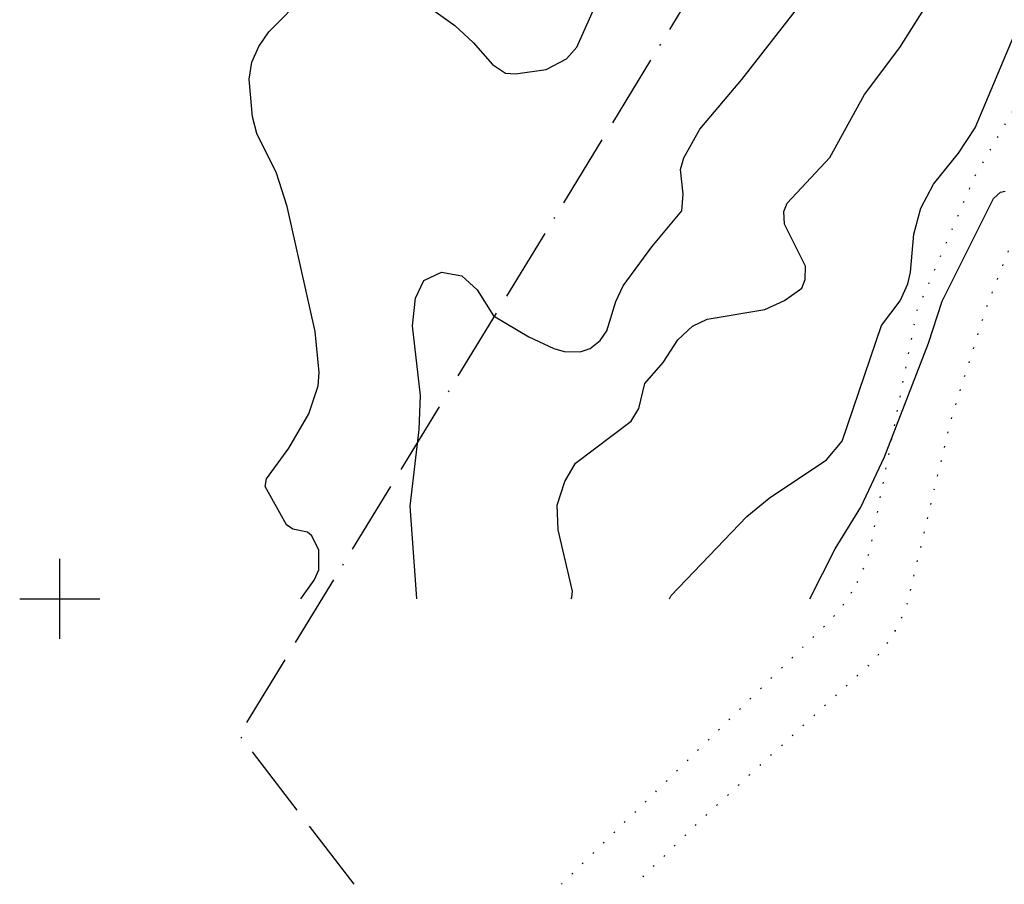
# Model space of a CAD drawing. Units: metres. Extents: x -467756 to 150235, y 5994509 to 6613244.
# Drawn here: x 148497 to 148571, y 6611979 to 6612043 of the extents above; entities that cross this region are included whole.
import ezdxf

# ---------------------------------------------------------------- set-up
doc = ezdxf.new("R2010")
doc.units = ezdxf.units.M
doc.linetypes.add('L6-1-6-1-1-1', pattern=[15.1, 5.5, -1.5, 5.5, -1.3, 0, -1.3])
doc.linetypes.add('P0-10', pattern=[1, 0, -1])
for name, color, linetype in [('GEMENSAMHETSANL YTA-DIG-0.3', 4, 'P0-10'), ('HOJDKURVA-1M-SAKNAS-SAKNAS', 4, 'Continuous'), ('HOJDKURVA-5M-SAKNAS-SAKNAS', 4, 'Continuous'), ('PLANGRANSER-SAKNAS-SAKNAS', 4, 'L6-1-6-1-1-1'), ('ru1000', 4, 'Continuous')]:
    doc.layers.add(name, color=color, linetype=linetype)

msp = doc.modelspace()

# ---------------------------------------------------------------- linework, layer by layer
at = {"layer": 'GEMENSAMHETSANL YTA-DIG-0.3', "flags": 128}
for points in [[(148559.749, 6612001.213), (148559.95, 6612001.616), (148560.137, 6612002.027), (148560.309, 6612002.443), (148560.467, 6612002.866), (148560.733, 6612003.726), (148564.246, 6612021.587), (148568.594, 6612031.662), (148580.559, 6612052.326), (148582.42, 6612054.752), (148584.37, 6612057.107), (148586.409, 6612059.385), (148588.533, 6612061.584), (148593.025, 6612065.732), (148607.727, 6612081.305), (148608.995, 6612082.48), (148610.218, 6612083.702), (148611.394, 6612084.968), (148612.523, 6612086.278), (148613.601, 6612087.629), (148614.628, 6612089.02), (148616.523, 6612091.911), (148638.531, 6612121.253), (148638.709, 6612121.474), (148638.879, 6612121.7), (148639.04, 6612121.933), (148639.193, 6612122.171), (148639.337, 6612122.415), (148639.473, 6612122.664), (148639.599, 6612122.917), (148639.716, 6612123.175), (148639.824, 6612123.437), (148639.923, 6612123.702), (148640.012, 6612123.971), (148640.091, 6612124.243), (148640.16, 6612124.517), (148640.22, 6612124.794), (148640.269, 6612125.073), (148640.308, 6612125.353), (148640.338, 6612125.635), (148640.357, 6612125.917), (148640.366, 6612126.201), (148640.364, 6612126.484), (148640.353, 6612126.767), (148640.332, 6612127.049), (148640.258, 6612127.61), (148639.549, 6612132.609), (148640.419, 6612140.267), (148644.186, 6612170.754), (148644.239, 6612171.169), (148644.277, 6612171.586), (148644.3, 6612172.004), (148644.307, 6612172.423), (148644.299, 6612172.841), (148644.276, 6612173.259), (148644.237, 6612173.676), (148644.183, 6612174.091), (148644.114, 6612174.504), (148644.029, 6612174.914), (148643.93, 6612175.321), (148643.816, 6612175.724), (148643.687, 6612176.122), (148643.544, 6612176.515), (148643.386, 6612176.903), (148643.028, 6612177.66), (148637.214, 6612190.177), (148636.656, 6612191.788), (148636.156, 6612193.418), (148635.716, 6612195.064), (148635.336, 6612196.726), (148635.018, 6612198.401), (148634.565, 6612201.779), (148634.529, 6612202.165), (148634.467, 6612202.939), (148629.825, 6612230.932), (148631.888, 6612240.302), (148635.153, 6612239.513), (148633.515, 6612233.844), (148633.418, 6612233.556), (148633.33, 6612233.265), (148633.253, 6612232.971), (148633.186, 6612232.674), (148633.13, 6612232.376), (148633.085, 6612232.075), (148633.049, 6612231.773), (148633.025, 6612231.47), (148633.011, 6612231.166), (148633.008, 6612230.862), (148633.015, 6612230.558), (148633.034, 6612230.255), (148633.063, 6612229.952), (148633.102, 6612229.65), (148633.152, 6612229.351), (148633.213, 6612229.053), (148633.284, 6612228.757), (148633.457, 6612228.174), (148638.88, 6612199.067), (148639.129, 6612197.871), (148639.42, 6612196.686), (148639.754, 6612195.511), (148640.13, 6612194.349), (148640.548, 6612193.202), (148641.007, 6612192.07), (148642.045, 6612189.859), (148647.269, 6612176.544), (148647.43, 6612175.989), (148647.572, 6612175.428), (148647.692, 6612174.863), (148647.792, 6612174.294), (148647.872, 6612173.721), (148647.93, 6612173.146), (148647.967, 6612172.569), (148647.983, 6612171.991), (148647.978, 6612171.413), (148647.905, 6612170.259), (148645.062, 6612140.66), (148644.437, 6612130.554), (148644.892, 6612126.459), (148644.756, 6612125.93), (148644.6, 6612125.407), (148644.426, 6612124.89), (148644.233, 6612124.38), (148644.021, 6612123.877), (148643.792, 6612123.382), (148643.545, 6612122.896), (148643.28, 6612122.419), (148642.7, 6612121.495), (148637.205, 6612113.411), (148613.187, 6612081.149), (148607.153, 6612074.745), (148586.649, 6612052.257), (148584.505, 6612049.569), (148582.475, 6612046.795), (148578.767, 6612041.005), (148572.673, 6612029.732), (148570.932, 6612025.716), (148569.359, 6612021.632), (148566.731, 6612013.283), (148563.468, 6611999.553), (148563.32, 6611999.152), (148563.158, 6611998.757), (148562.981, 6611998.368), (148562.791, 6611997.986), (148562.587, 6611997.611), (148562.37, 6611997.243), (148562.14, 6611996.883), (148561.897, 6611996.532), (148561.642, 6611996.189), (148561.374, 6611995.856), (148561.095, 6611995.533), (148560.804, 6611995.22), (148560.19, 6611994.626), (148548.504, 6611983.87), (148543.1104, 6611978.6176)], [(148559.749, 6612001.213), (148559.95, 6612001.616), (148560.137, 6612002.027), (148560.309, 6612002.443), (148560.467, 6612002.866), (148560.733, 6612003.726), (148564.246, 6612021.587), (148568.594, 6612031.662), (148580.559, 6612052.326), (148582.42, 6612054.752), (148584.37, 6612057.107), (148586.409, 6612059.385), (148588.533, 6612061.584), (148593.025, 6612065.732), (148607.727, 6612081.305), (148608.995, 6612082.48), (148610.218, 6612083.702), (148611.394, 6612084.968), (148612.523, 6612086.278), (148613.601, 6612087.629), (148614.628, 6612089.02), (148616.523, 6612091.911), (148638.531, 6612121.253), (148638.709, 6612121.474), (148638.879, 6612121.7), (148639.04, 6612121.933), (148639.193, 6612122.171), (148639.337, 6612122.415), (148639.473, 6612122.664), (148639.599, 6612122.917), (148639.716, 6612123.175), (148639.824, 6612123.437), (148639.923, 6612123.702), (148640.012, 6612123.971), (148640.091, 6612124.243), (148640.16, 6612124.517), (148640.22, 6612124.794), (148640.269, 6612125.073), (148640.308, 6612125.353), (148640.338, 6612125.635), (148640.357, 6612125.917), (148640.366, 6612126.201), (148640.364, 6612126.484), (148640.353, 6612126.767), (148640.332, 6612127.049), (148640.258, 6612127.61), (148639.549, 6612132.609), (148640.419, 6612140.267), (148644.186, 6612170.754), (148644.239, 6612171.169), (148644.277, 6612171.586), (148644.3, 6612172.004), (148644.307, 6612172.423), (148644.299, 6612172.841), (148644.276, 6612173.259), (148644.237, 6612173.676), (148644.183, 6612174.091), (148644.114, 6612174.504), (148644.029, 6612174.914), (148643.93, 6612175.321), (148643.816, 6612175.724), (148643.687, 6612176.122), (148643.544, 6612176.515), (148643.386, 6612176.903), (148643.028, 6612177.66), (148637.214, 6612190.177), (148636.656, 6612191.788), (148636.156, 6612193.418), (148635.716, 6612195.064), (148635.336, 6612196.726), (148635.018, 6612198.401), (148634.565, 6612201.779), (148634.529, 6612202.165), (148634.467, 6612202.939), (148629.825, 6612230.932), (148631.888, 6612240.302), (148635.153, 6612239.513), (148633.515, 6612233.844), (148633.418, 6612233.556), (148633.33, 6612233.265), (148633.253, 6612232.971), (148633.186, 6612232.674), (148633.13, 6612232.376), (148633.085, 6612232.075), (148633.049, 6612231.773), (148633.025, 6612231.47), (148633.011, 6612231.166), (148633.008, 6612230.862), (148633.015, 6612230.558), (148633.034, 6612230.255), (148633.063, 6612229.952), (148633.102, 6612229.65), (148633.152, 6612229.351), (148633.213, 6612229.053), (148633.284, 6612228.757), (148633.457, 6612228.174), (148638.88, 6612199.067), (148639.129, 6612197.871), (148639.42, 6612196.686), (148639.754, 6612195.511), (148640.13, 6612194.349), (148640.548, 6612193.202), (148641.007, 6612192.07), (148642.045, 6612189.859), (148647.269, 6612176.544), (148647.43, 6612175.989), (148647.572, 6612175.428), (148647.692, 6612174.863), (148647.792, 6612174.294), (148647.872, 6612173.721), (148647.93, 6612173.146), (148647.967, 6612172.569), (148647.983, 6612171.991), (148647.978, 6612171.413), (148647.905, 6612170.259), (148645.062, 6612140.66), (148644.437, 6612130.554), (148644.892, 6612126.459), (148644.756, 6612125.93), (148644.6, 6612125.407), (148644.426, 6612124.89), (148644.233, 6612124.38), (148644.021, 6612123.877), (148643.792, 6612123.382), (148643.545, 6612122.896), (148643.28, 6612122.419), (148642.7, 6612121.495), (148637.205, 6612113.411), (148613.187, 6612081.149), (148607.153, 6612074.745), (148586.649, 6612052.257), (148584.505, 6612049.569), (148582.475, 6612046.795), (148578.767, 6612041.005), (148572.673, 6612029.732), (148570.932, 6612025.716), (148569.359, 6612021.632), (148566.731, 6612013.283), (148563.468, 6611999.553), (148563.32, 6611999.152), (148563.158, 6611998.757), (148562.981, 6611998.368), (148562.791, 6611997.986), (148562.587, 6611997.611), (148562.37, 6611997.243), (148562.14, 6611996.883), (148561.897, 6611996.532), (148561.642, 6611996.189), (148561.374, 6611995.856), (148561.095, 6611995.533), (148560.804, 6611995.22), (148560.19, 6611994.626), (148548.504, 6611983.87), (148543.1104, 6611978.6176)], [(148537.5879, 6611978.6176), (148557.002, 6611997.67), (148557.332, 6611997.978), (148557.65, 6611998.296), (148557.957, 6611998.627), (148558.252, 6611998.968), (148558.534, 6611999.319), (148558.804, 6611999.68), (148559.061, 6612000.05), (148559.304, 6612000.43), (148559.534, 6612000.817), (148559.749, 6612001.213)], [(148537.5879, 6611978.6176), (148557.002, 6611997.67), (148557.332, 6611997.978), (148557.65, 6611998.296), (148557.957, 6611998.627), (148558.252, 6611998.968), (148558.534, 6611999.319), (148558.804, 6611999.68), (148559.061, 6612000.05), (148559.304, 6612000.43), (148559.534, 6612000.817), (148559.749, 6612001.213)]]:
    msp.add_lwpolyline(points, dxfattribs=at)
at = {"layer": 'HOJDKURVA-1M-SAKNAS-SAKNAS', "flags": 128}
for points in [[(148538.3322, 6612000.0002), (148538.3834, 6612000.1074), (148538.4216, 6612000.5666), (148537.3516, 6612005.1726), (148537.2622, 6612007.02), (148537.8456, 6612008.775), (148538.6464, 6612010.1514), (148542.8176, 6612013.2972), (148543.3982, 6612014.253), (148543.8398, 6612016.1218), (148545.2096, 6612017.695), (148546.3194, 6612019.3834), (148547.418, 6612020.4056), (148548.5164, 6612020.931), (148552.8358, 6612021.6552), (148554.3106, 6612022.3256), (148555.5932, 6612023.2548), (148555.8528, 6612023.9008), (148555.871, 6612024.895), (148554.3132, 6612028.0406), (148554.267, 6612029.0054), (148554.5132, 6612029.6284), (148557.6924, 6612033.0348), (148560.3074, 6612037.7674), (148562.9442, 6612041.2868), (148567.6124, 6612048.6988)], [(148538.3322, 6612000.0002), (148538.3834, 6612000.1074), (148538.4216, 6612000.5666), (148537.3516, 6612005.1726), (148537.2622, 6612007.02), (148537.8456, 6612008.775), (148538.6464, 6612010.1514), (148542.8176, 6612013.2972), (148543.3982, 6612014.253), (148543.8398, 6612016.1218), (148545.2096, 6612017.695), (148546.3194, 6612019.3834), (148547.418, 6612020.4056), (148548.5164, 6612020.931), (148552.8358, 6612021.6552), (148554.3106, 6612022.3256), (148555.5932, 6612023.2548), (148555.8528, 6612023.9008), (148555.871, 6612024.895), (148554.3132, 6612028.0406), (148554.267, 6612029.0054), (148554.5132, 6612029.6284), (148557.6924, 6612033.0348), (148560.3074, 6612037.7674), (148562.9442, 6612041.2868), (148567.6124, 6612048.6988)], [(148527.687, 6612044.2926), (148529.5998, 6612042.9318), (148530.9876, 6612041.646), (148532.4168, 6612040.0148), (148533.4076, 6612039.36), (148534.1584, 6612039.2968), (148536.458, 6612039.6344), (148537.9648, 6612040.4418), (148538.7356, 6612041.3112), (148540.9336, 6612046.2518)], [(148527.687, 6612044.2926), (148529.5998, 6612042.9318), (148530.9876, 6612041.646), (148532.4168, 6612040.0148), (148533.4076, 6612039.36), (148534.1584, 6612039.2968), (148536.458, 6612039.6344), (148537.9648, 6612040.4418), (148538.7356, 6612041.3112), (148540.9336, 6612046.2518)], [(148518.062, 6612000.0002), (148519.0526, 6612001.3964), (148519.4166, 6612002.1722), (148519.405, 6612003.6286), (148518.8948, 6612004.708), (148518.57, 6612004.974), (148517.4618, 6612005.22), (148516.9992, 6612005.5346), (148515.3834, 6612008.418), (148515.4838, 6612008.9894), (148517.1766, 6612011.2798), (148518.6568, 6612013.8428), (148519.3594, 6612015.9552), (148519.448, 6612016.9504), (148519.1432, 6612020.0092), (148517.039, 6612029.385), (148516.2326, 6612031.8792), (148514.7752, 6612034.8306), (148514.4432, 6612036.098), (148514.1826, 6612038.9118), (148514.3818, 6612040.1802), (148514.9158, 6612041.3476), (148515.6736, 6612042.448), (148518.4092, 6612045.2436)], [(148518.062, 6612000.0002), (148519.0526, 6612001.3964), (148519.4166, 6612002.1722), (148519.405, 6612003.6286), (148518.8948, 6612004.708), (148518.57, 6612004.974), (148517.4618, 6612005.22), (148516.9992, 6612005.5346), (148515.3834, 6612008.418), (148515.4838, 6612008.9894), (148517.1766, 6612011.2798), (148518.6568, 6612013.8428), (148519.3594, 6612015.9552), (148519.448, 6612016.9504), (148519.1432, 6612020.0092), (148517.039, 6612029.385), (148516.2326, 6612031.8792), (148514.7752, 6612034.8306), (148514.4432, 6612036.098), (148514.1826, 6612038.9118), (148514.3818, 6612040.1802), (148514.9158, 6612041.3476), (148515.6736, 6612042.448), (148518.4092, 6612045.2436)], [(148545.6914, 6612000.0002), (148545.8132, 6612000.2514), (148551.4786, 6612006.159), (148553.1696, 6612007.5382), (148557.4576, 6612010.4018), (148558.6376, 6612011.8052), (148561.5814, 6612020.4652), (148562.9812, 6612022.3212), (148563.541, 6612023.575), (148563.7554, 6612024.4576), (148564.0022, 6612027.302), (148564.5152, 6612029.2606), (148565.483, 6612031.035), (148567.3514, 6612033.3738), (148568.586, 6612035.2626), (148571.7194, 6612042.689)], [(148545.6914, 6612000.0002), (148545.8132, 6612000.2514), (148551.4786, 6612006.159), (148553.1696, 6612007.5382), (148557.4576, 6612010.4018), (148558.6376, 6612011.8052), (148561.5814, 6612020.4652), (148562.9812, 6612022.3212), (148563.541, 6612023.575), (148563.7554, 6612024.4576), (148564.0022, 6612027.302), (148564.5152, 6612029.2606), (148565.483, 6612031.035), (148567.3514, 6612033.3738), (148568.586, 6612035.2626), (148571.7194, 6612042.689)], [(148556.213, 6612000.0002), (148558.1104, 6612003.726), (148560.0184, 6612006.8666), (148561.811, 6612010.6288), (148565.0866, 6612019.1288), (148566.1144, 6612022.2868), (148569.9776, 6612029.9642), (148570.4974, 6612030.443), (148570.8304, 6612030.5214)], [(148556.213, 6612000.0002), (148558.1104, 6612003.726), (148560.0184, 6612006.8666), (148561.811, 6612010.6288), (148565.0866, 6612019.1288), (148566.1144, 6612022.2868), (148569.9776, 6612029.9642), (148570.4974, 6612030.443), (148570.8304, 6612030.5214)]]:
    msp.add_lwpolyline(points, dxfattribs=at)
at = {"layer": 'HOJDKURVA-5M-SAKNAS-SAKNAS', "flags": 128}
msp.add_lwpolyline([(148526.7538, 6612000.0002), (148526.755, 6612000.0108), (148526.2526, 6612006.9434), (148526.9258, 6612012.6818), (148527.0248, 6612015.2178), (148526.424, 6612020.4412), (148526.6466, 6612022.5136), (148527.279, 6612023.8304), (148528.5994, 6612024.4558), (148530.1334, 6612024.1768), (148531.2806, 6612023.121), (148532.5048, 6612021.1776), (148535.1446, 6612019.6134), (148537.0244, 6612018.7458), (148537.7994, 6612018.5188), (148539, 6612018.4872), (148539.7344, 6612018.7392), (148540.4948, 6612019.3306), (148540.9866, 6612020.0666), (148541.6652, 6612022.2712), (148542.2096, 6612023.4342), (148544.372, 6612026.3588), (148546.6246, 6612029.0412), (148546.71, 6612030.2854), (148546.5146, 6612032.137), (148546.7746, 6612033.0148), (148547.9618, 6612035.1548), (148551.103, 6612038.8818), (148556.697, 6612046.0794)], dxfattribs=at)
msp.add_lwpolyline([(148526.7538, 6612000.0002), (148526.755, 6612000.0108), (148526.2526, 6612006.9434), (148526.9258, 6612012.6818), (148527.0248, 6612015.2178), (148526.424, 6612020.4412), (148526.6466, 6612022.5136), (148527.279, 6612023.8304), (148528.5994, 6612024.4558), (148530.1334, 6612024.1768), (148531.2806, 6612023.121), (148532.5048, 6612021.1776), (148535.1446, 6612019.6134), (148537.0244, 6612018.7458), (148537.7994, 6612018.5188), (148539, 6612018.4872), (148539.7344, 6612018.7392), (148540.4948, 6612019.3306), (148540.9866, 6612020.0666), (148541.6652, 6612022.2712), (148542.2096, 6612023.4342), (148544.372, 6612026.3588), (148546.6246, 6612029.0412), (148546.71, 6612030.2854), (148546.5146, 6612032.137), (148546.7746, 6612033.0148), (148547.9618, 6612035.1548), (148551.103, 6612038.8818), (148556.697, 6612046.0794)], dxfattribs=at)
at = {"layer": 'PLANGRANSER-SAKNAS-SAKNAS', "flags": 128}
msp.add_lwpolyline([(148522.0562, 6611978.6176), (148513.4576, 6611989.8276), (148606.6146, 6612142.364), (148619.645, 6612269.597)], dxfattribs=at)
msp.add_lwpolyline([(148522.0562, 6611978.6176), (148513.4576, 6611989.8276), (148606.6146, 6612142.364), (148619.645, 6612269.597)], dxfattribs=at)
at = {"layer": 'ru1000', "flags": 128}
for points in [[(148500, 6611997), (148500, 6612003)], [(148497, 6612000), (148503, 6612000)]]:
    msp.add_lwpolyline(points, dxfattribs=at)

doc.saveas('drawing.dxf')
